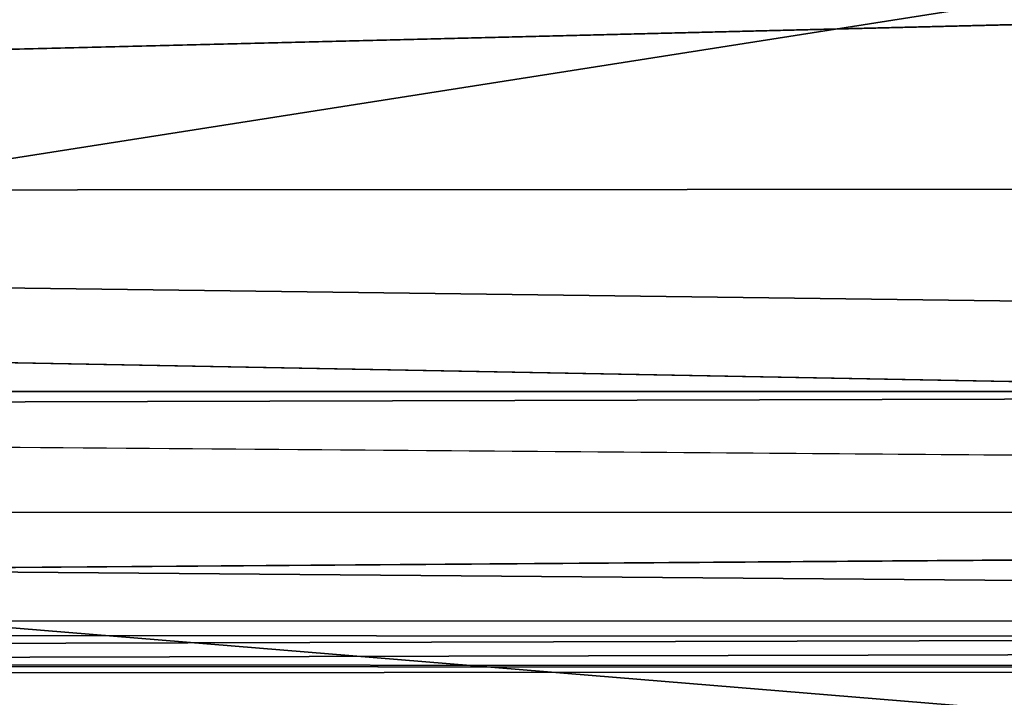
# Model space of a CAD drawing. Units: inches. Extents: x -0.4 to 88.9, y -14 to 32.1.
# Drawn here: x 13 to 14.7, y 0 to 1.2 of the extents above; entities that cross this region are included whole.
import ezdxf

# ---------------------------------------------------------------- set-up
doc = ezdxf.new("R2010")
doc.units = ezdxf.units.IN
doc.header["$MEASUREMENT"] = 0
doc.layers.add('SEAT-CUSHIONUPHOLSTERY', color=5, linetype='Continuous')
doc.layers.add('SEAT-SHELLUPHOLSTERY', color=5, linetype='Continuous')

msp = doc.modelspace()

# ---------------------------------------------------------------- linework, layer by layer
at = {"layer": 'SEAT-CUSHIONUPHOLSTERY'}
for points in [[(10.1535, 0.4863, 16.1072), (22.3806, 2.4054, 16.6106), (4.7604, 2.3814, 16.6015)], [(24.5518, 0.5254, 15.9846), (22.3806, 2.4054, 16.6106), (10.1535, 0.4863, 16.1072)], [(-0.0078, 1.1573, 10.8791), (1.6172, 2.3957, 10.7969), (25.6185, 2.396, 10.8004)], [(25.6185, 2.396, 10.8004), (22.0451, -0.6544, 11.1648), (-0.0078, 1.1573, 10.8791)], [(22.0451, -0.6544, 11.1648), (4.5992, -0.9063, 11.32), (-0.0078, 1.1573, 10.8791)], [(10.1535, 0.4863, 16.1072), (16.6851, -0.7926, 15.1956), (24.5518, 0.5254, 15.9846)], [(16.6851, -0.7926, 15.1956), (10.1535, 0.4863, 16.1072), (3.0981, -0.137, 15.5465)]]:
    msp.add_3dface(points, dxfattribs=at)
at = {"layer": 'SEAT-SHELLUPHOLSTERY'}
for points in [[(0.0253, 1.9838, 9.4963), (27.1968, 2.0045, 9.4884), (27.2004, 0.8794, 9.691)], [(0.0522, 0.8645, 9.6898), (0.0253, 1.9838, 9.4963), (27.2004, 0.8794, 9.691)], [(27.1937, 1.4716, 10.8452), (0.0393, 1.4788, 10.8442), (0.0741, 0.8055, 10.7909)], [(0.0522, 0.8645, 9.6898), (27.2004, 0.8794, 9.691), (27.1607, 0.5126, 9.8125)], [(0.0741, 0.5126, 9.8125), (0.0522, 0.8645, 9.6898), (27.1607, 0.5126, 9.8125)], [(27.176, 0.297, 10.6472), (0.0741, 0.8055, 10.7909), (0.0575, 0.2975, 10.6458)], [(27.1607, 0.5126, 9.8125), (27.1941, 0.3031, 9.9249), (0.0741, 0.5126, 9.8125)], [(27.1809, 0.1025, 10.0847), (0.0515, 0.1048, 10.083), (27.1941, 0.3031, 9.9249)], [(27.1886, 0.073, 10.4863), (0.0575, 0.2975, 10.6458), (0.0429, 0.0811, 10.4932)], [(27.176, 0.297, 10.6472), (0.0575, 0.2975, 10.6458), (27.1886, 0.073, 10.4863)], [(0.0301, 0.0287, 10.2143), (0.0515, 0.1048, 10.083), (27.1809, 0.1025, 10.0847)], [(27.1799, 0.0215, 10.2131), (0.0301, 0.0287, 10.2143), (27.1809, 0.1025, 10.0847)], [(27.1886, 0.073, 10.4863), (0.0429, 0.0811, 10.4932), (0.0523, 0.0081, 10.3655)], [(27.2069, 0.0155, 10.3601), (27.1886, 0.073, 10.4863), (0.0523, 0.0081, 10.3655)], [(0.0301, 0.0287, 10.2143), (27.1799, 0.0215, 10.2131), (27.2069, 0.0155, 10.3601)], [(0.0523, 0.0081, 10.3655), (0.0301, 0.0287, 10.2143), (27.2069, 0.0155, 10.3601)]]:
    msp.add_3dface(points, dxfattribs=at)
for points, invisible_edges in [([(27.1937, 1.4716, 10.8452), (0.0741, 0.8055, 10.7909), (27.1607, 0.8055, 10.7909)], 2), ([(27.176, 0.297, 10.6472), (27.1607, 0.8055, 10.7909), (0.0741, 0.8055, 10.7909)], 2), ([(0.0396, 0.3188, 9.9173), (0.0741, 0.5126, 9.8125), (27.1941, 0.3031, 9.9249)], 12), ([(0.0515, 0.1048, 10.083), (0.0396, 0.3188, 9.9173), (27.1941, 0.3031, 9.9249)], 2)]:
    msp.add_3dface(points, dxfattribs=dict(at, invisible_edges=invisible_edges))

doc.saveas('drawing.dxf')
